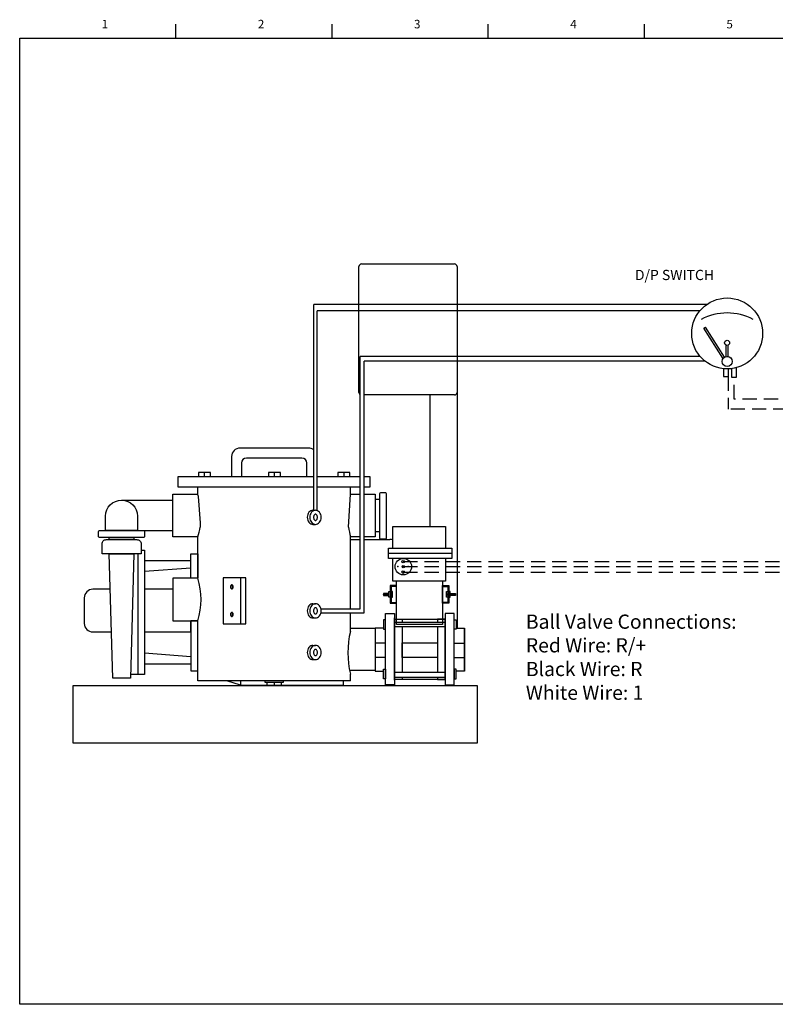
# Model space of a CAD drawing. Extents: x 67.7 to 157, y 57.5 to 126.8.
# Drawn here: x 67.7 to 121, y 57.5 to 126.8 of the extents above; entities that cross this region are included whole.
import ezdxf
from ezdxf.enums import TextEntityAlignment as Align

# ---------------------------------------------------------------- set-up
doc = ezdxf.new("R2010")
doc.units = 0
doc.header["$MEASUREMENT"] = 0
doc.linetypes.add('DASHEDX2', pattern=[1.5, 1, -0.5])
doc.layers.get('0').update_dxf_attribs({"linetype": 'CONTINUOUS'})

# ---------------------------------------------------------------- blocks, each defined once
blk = doc.blocks.new('SECTIONS')
for p, q in [((2.75, 17), (2.75, 17.25)), ((5.5, 17), (5.5, 17.25)), ((8.25, 17), (8.25, 17.25)), ((11, 17), (11, 17.25)), ((13.75, 17), (13.75, 17.25)), ((16.5, 17), (16.5, 17.25)), ((19.25, 17), (19.25, 17.25)), ((22, 13.5), (22.25, 13.5)), ((22, 10), (22.25, 10)), ((22, 6.5), (22.25, 6.5)), ((22, 3), (22.25, 3))]:
    blk.add_line(p, q)
for s, p in [('1', (1.5, 17.25)), ('2', (4.25, 17.25)), ('3', (7, 17.25)), ('4', (9.75, 17.25)), ('5', (12.5, 17.25)), ('6', (15.25, 17.25)), ('7', (18, 17.25)), ('8', (20.75, 17.25)), ('E', (22.25, 15.25)), ('D', (22.25, 11.75)), ('C', (22.25, 8.25)), ('B', (22.25, 4.75)), ('A', (22.25, 1.5))]:
    blk.add_text(s, height=0.15).set_placement(p, align=Align.MIDDLE_CENTER)

msp = doc.modelspace()

# ---------------------------------------------------------------- hatches: boundary and pattern name
h = msp.add_hatch()
h.set_pattern_fill('ANSI31', color=256, scale=0.193578, angle=435, style=0)
h.set_pattern_definition([(120, (121.197974, 73.859346), (-0.020955434, -0.012098626), [])])
h.paths.add_polyline_path([(93.365, 86.425), (93.365, 86.269), (93.74, 86.269), (93.74, 86.425)])
h = msp.add_hatch()
h.set_pattern_fill('ANSI31', color=256, scale=0.193578, angle=435, style=0)
h.set_pattern_definition([(60, (70.59274, 73.859346), (0.020955434, -0.012098626), [])])
h.paths.add_polyline_path([(98.426, 86.425), (98.426, 86.269), (98.051, 86.269), (98.051, 86.425)])

# ---------------------------------------------------------------- linework, layer by layer
for p, q in [((91.811, 109.61), (98.357, 109.61)), ((91.627, 104.523), (91.627, 109.426)), ((98.541, 109.426), (98.541, 104.523)), ((116.123, 106.765), (88.461, 106.765)), ((88.461, 92.26), (88.461, 106.765)), ((115.631, 106.307), (88.689, 106.307)), ((88.689, 92.255), (88.689, 106.307)), ((115.914, 105.088), (116.028, 105.16)), ((117.264, 102.976), (115.914, 105.088)), ((117.378, 103.049), (116.028, 105.16)), ((117.378, 103.049), (116.028, 105.16)), ((91.627, 100.576), (91.627, 104.523)), ((98.541, 104.523), (98.541, 100.576)), ((117.493, 103.094), (117.488, 103.897)), ((117.628, 103.095), (117.623, 103.898)), ((91.727, 85.34), (91.727, 103.105)), ((115.658, 103.105), (91.727, 103.105)), ((92.006, 85.061), (92.006, 102.764)), ((116.01, 102.764), (92.006, 102.764)), ((98.541, 100.576), (98.541, 83.984)), ((98.357, 100.392), (92.006, 100.392)), ((96.632, 100.392), (96.632, 91.14)), ((117.623, 99.452), (117.623, 99.398)), ((88.058, 96.653), (83.258, 96.653)), ((82.658, 96.053), (82.658, 94.653)), ((87.608, 95.953), (83.708, 95.953)), ((83.358, 95.603), (83.358, 94.653)), ((87.958, 94.653), (87.958, 95.603)), ((81.179, 94.943), (80.322, 94.943)), ((80.322, 94.943), (80.322, 94.653)), ((80.737, 94.955), (80.737, 94.653)), ((81.179, 94.643), (81.179, 94.943)), ((86.108, 94.943), (85.251, 94.943)), ((85.251, 94.943), (85.251, 94.653)), ((85.667, 94.955), (85.667, 94.653)), ((86.108, 94.643), (86.108, 94.943)), ((90.995, 94.943), (90.138, 94.943)), ((90.138, 94.943), (90.138, 94.653)), ((90.554, 94.955), (90.554, 94.653)), ((90.995, 94.643), (90.995, 94.943)), ((80.283, 93.398), (80.283, 93.903)), ((91.033, 93.398), (91.033, 93.903)), ((80.469, 91.382), (80.33, 93.238)), ((90.903, 91.083), (91.033, 93.398)), ((91.033, 93.398), (91.727, 93.398)), ((92.006, 93.398), (92.783, 93.398)), ((92.783, 93.398), (92.783, 90.398)), ((88.389, 92.278), (88.568, 92.278)), ((80.466, 91.095), (80.469, 91.382)), ((88.389, 91.278), (88.568, 91.278)), ((80.283, 87.488), (80.283, 90.398)), ((91.727, 90.398), (91.033, 90.398)), ((91.033, 85.34), (91.033, 90.398)), ((91.033, 90.21), (91.727, 90.21)), ((92.783, 90.398), (92.006, 90.398)), ((92.006, 90.21), (93.812, 90.21)), ((79.787, 89.21), (80.283, 89.214)), ((79.787, 87.488), (79.787, 89.21)), ((80.283, 89.214), (80.283, 87.488)), ((93.7, 89.25), (98.164, 89.25)), ((79.787, 88.71), (76.537, 88.71)), ((76.537, 88.71), (76.537, 81.46)), ((79.787, 87.488), (79.787, 88.71)), ((78.533, 86.71), (76.537, 86.71)), ((76.537, 86.71), (76.537, 83.71)), ((93.74, 86.425), (93.365, 86.425)), ((93.365, 86.425), (93.365, 86.269)), ((93.365, 86.269), (93.74, 86.269)), ((98.051, 86.425), (98.426, 86.425)), ((98.426, 86.269), (98.051, 86.269)), ((98.426, 86.425), (98.426, 86.269)), ((88.389, 85.693), (88.568, 85.693)), ((88.951, 85.34), (91.727, 85.34)), ((88.389, 84.693), (88.568, 84.693)), ((88.954, 85.061), (92.006, 85.061)), ((91.033, 83.748), (91.033, 85.061)), ((79.787, 83.71), (79.787, 84.488)), ((79.787, 84.488), (79.787, 80.96)), ((80.283, 84.488), (79.787, 84.488)), ((80.283, 80.278), (80.283, 84.488)), ((80.283, 80.96), (80.283, 84.488)), ((99.052, 80.942), (99.058, 83.903)), ((76.537, 83.71), (79.787, 83.71)), ((88.389, 82.76), (88.568, 82.76)), ((93.506, 82.921), (92.783, 82.921)), ((94.667, 82.939), (97.154, 82.939)), ((94.667, 81.914), (94.667, 82.939)), ((97.154, 82.939), (97.154, 81.914)), ((98.329, 82.921), (99.052, 82.921)), ((93.506, 81.907), (92.783, 81.907)), ((97.154, 81.914), (94.667, 81.914)), ((98.329, 81.907), (99.052, 81.907)), ((76.537, 81.46), (79.787, 81.46)), ((88.389, 81.76), (88.568, 81.76)), ((79.787, 80.96), (80.283, 80.96)), ((91.033, 80.278), (91.033, 80.748)), ((83.287, 80.278), (83.287, 79.96)), ((83.287, 79.96), (90.537, 79.96)), ((85.033, 80.159), (85.033, 80.278)), ((86.283, 80.159), (85.033, 80.159)), ((85.158, 79.914), (85.158, 80.159)), ((86.158, 79.914), (85.158, 79.914)), ((85.658, 80.159), (85.658, 79.914)), ((86.158, 80.159), (86.158, 79.914)), ((86.283, 80.278), (86.283, 80.159)), ((90.537, 79.96), (90.537, 80.278)), ((90.537, 79.96), (90.537, 80.278))]:
    msp.add_line(p, q)
at = {"linetype": 'DASHEDX2'}
for p, q in [((117.623, 101.688), (117.623, 99.452)), ((118.044, 100.101), (118.044, 101.655))]:
    msp.add_line(p, q, dxfattribs=at)
at = {"color": 7, "linetype": 'DASHEDX2'}
for p, q in [((145.152, 100.101), (118.044, 100.101)), ((144.312, 99.398), (117.623, 99.398)), ((94.747, 88.66), (134.136, 88.66)), ((94.753, 88.305), (139.896, 88.305)), ((94.745, 87.927), (140.828, 87.927))]:
    msp.add_line(p, q, dxfattribs=at)
at = {"extrusion": (0, 0, -1)}
for p, q in [((74.912, 92.99), (78.533, 92.99)), ((76.037, 90.848), (78.533, 90.848)), ((76.065, 89.212), (76.065, 80.714)), ((79.787, 88.21), (76.537, 87.96)), ((79.787, 81.96), (76.537, 82.21)), ((83.287, 79.96), (82.333, 80.278))]:
    msp.add_line(p, q, dxfattribs=at)
for points in [[(67.737, 57.497), (67.737, 125.497), (155.737, 125.497), (155.737, 57.497), (67.737, 57.497)], [(93.7, 88.886), (93.7, 89.613), (98.164, 89.613), (98.164, 88.886)], [(82.056, 84.278), (83.306, 84.278), (83.306, 87.528), (82.056, 87.528)], [(94.28, 85.73), (94.28, 86.968), (93.826, 86.968), (93.826, 85.73)], [(94.281, 85.792), (94.281, 86.898), (93.894, 86.898), (93.894, 85.792)], [(97.509, 85.792), (97.509, 86.898), (97.897, 86.898), (97.897, 85.792)], [(97.511, 85.73), (97.511, 86.968), (97.965, 86.968), (97.965, 85.73)], [(93.74, 86.151), (93.74, 86.545), (93.826, 86.545), (93.826, 86.151)], [(93.99, 86.151), (93.99, 86.545), (93.905, 86.545), (93.905, 86.151)], [(97.8, 86.151), (97.8, 86.545), (97.886, 86.545), (97.886, 86.151)], [(98.051, 86.151), (98.051, 86.545), (97.965, 86.545), (97.965, 86.151)], [(93.5, 83.895), (93.5, 84.561), (93.348, 84.561), (93.348, 83.895)], [(93.506, 79.976), (93.506, 84.998), (94.133, 84.998), (94.133, 79.976)], [(94.133, 80.314), (94.133, 84.708), (94.133, 84.708), (94.133, 80.314)], [(94.133, 80.362), (94.133, 84.611), (97.702, 84.611), (97.702, 80.362)], [(98.329, 79.976), (98.329, 84.998), (97.702, 84.998), (97.702, 79.976)], [(98.335, 83.895), (98.335, 84.561), (98.486, 84.561), (98.486, 83.895)], [(93.5, 81.079), (93.5, 80.412), (93.348, 80.412), (93.348, 81.079)], [(98.335, 81.079), (98.335, 80.412), (98.486, 80.412), (98.486, 81.079)], [(99.974, 75.914), (99.974, 79.914), (71.474, 79.914), (71.474, 75.914)]]:
    msp.add_lwpolyline(points, close=True)
for points in [[(117.299, 102.238), (117.299, 101.699), (117.65, 101.699), (117.65, 102.226)], [(117.869, 102.243), (117.869, 101.655), (118.22, 101.655), (118.22, 102.312)], [(88.461, 93.903), (78.908, 93.903), (78.908, 94.653), (88.461, 94.653)], [(88.689, 94.653), (91.727, 94.653)], [(92.006, 94.653), (92.408, 94.653), (92.408, 93.903), (92.006, 93.903)], [(91.727, 93.903), (88.689, 93.903)], [(80.283, 90.398), (78.533, 90.398), (78.533, 93.398), (80.283, 93.398)], [(93.079, 93.023), (92.783, 93.023)], [(94.027, 89.613), (94.027, 91.14), (97.729, 91.14), (97.729, 89.613)], [(92.783, 90.773), (93.079, 90.773)], [(97.729, 88.886), (97.729, 87.287), (94.027, 87.287), (94.027, 88.886)], [(80.283, 87.488), (78.533, 87.488), (78.533, 84.488), (80.283, 84.488)], [(83.306, 84.278), (83.658, 84.278), (83.658, 87.528), (82.408, 87.528)], [(97.511, 87.287), (97.511, 84.235), (94.28, 84.235), (94.28, 87.287)], [(93.894, 86.269), (93.904, 86.269), (93.904, 86.425), (93.894, 86.425)], [(97.897, 86.269), (97.887, 86.269), (97.887, 86.425), (97.897, 86.425)], [(94.67, 80.533), (94.67, 80.362), (94.133, 80.362), (94.133, 84.612), (94.67, 84.612), (94.67, 84.392)], [(97.154, 80.533), (97.154, 80.362), (97.702, 80.362), (97.702, 84.614), (97.154, 84.614), (97.154, 84.392)], [(91.033, 83.984), (92.783, 83.984), (92.783, 80.984), (91.033, 80.984)], [(93.348, 83.984), (92.783, 83.984), (92.783, 80.942), (93.348, 80.942)], [(93.5, 80.942), (93.506, 80.942), (93.506, 83.984), (93.5, 83.984)], [(94.133, 84.392), (97.702, 84.392)], [(97.702, 84.074), (94.133, 84.074)], [(94.67, 84.074), (94.67, 80.851)], [(97.154, 84.074), (97.154, 80.851)], [(98.335, 80.942), (98.329, 80.942), (98.329, 83.984), (98.335, 83.984)], [(98.486, 83.984), (99.052, 83.984), (99.052, 80.942), (98.486, 80.942)], [(97.702, 80.851), (94.133, 80.851)], [(94.133, 80.533), (97.702, 80.533)], [(91.033, 80.278), (80.283, 80.278)]]:
    msp.add_lwpolyline(points)
for points in [[(93.179, 90.254), (93.479, 90.254, 0.414214), (93.579, 90.354), (93.579, 93.404, 0.414214), (93.479, 93.504), (93.179, 93.504, 0.414214), (93.079, 93.404), (93.079, 90.354, 0.414214)], [(88.568, 92.278, 0.119954), (88.42, 92.242, 0.104946), (88.285, 92.132, 0.088949), (88.199, 91.974, 0.080208), (88.168, 91.778, 0.080208), (88.199, 91.582, 0.088949), (88.285, 91.425, 0.104946), (88.42, 91.314, 0.119954), (88.568, 91.278, 0.119954), (88.716, 91.314, 0.104946), (88.851, 91.425, 0.088949), (88.937, 91.582, 0.080208), (88.968, 91.778, 0.080208), (88.937, 91.974, 0.088949), (88.851, 92.132, 0.104946), (88.716, 92.242, 0.119954)], [(88.57, 91.996, 0.144489), (88.52, 91.981, 0.107176), (88.471, 91.932, 0.077749), (88.442, 91.865, 0.064933), (88.43, 91.778, 0.064933), (88.442, 91.691, 0.077749), (88.471, 91.624, 0.107176), (88.52, 91.575, 0.144489), (88.57, 91.56, 0.144489), (88.62, 91.575, 0.107176), (88.669, 91.624, 0.077749), (88.698, 91.691, 0.064933), (88.709, 91.778, 0.064933), (88.698, 91.865, 0.077749), (88.669, 91.932, 0.107176), (88.62, 91.981, 0.144489)], [(82.68, 86.739, 0.139889), (82.714, 86.749, 0.107118), (82.747, 86.78, 0.079812), (82.767, 86.824, 0.067459), (82.774, 86.88, 0.067459), (82.767, 86.936, 0.079812), (82.747, 86.98, 0.107118), (82.714, 87.012, 0.139889), (82.68, 87.021, 0.139889), (82.646, 87.012, 0.107118), (82.614, 86.98, 0.079812), (82.594, 86.936, 0.067459), (82.586, 86.88, 0.067459), (82.594, 86.824, 0.079812), (82.614, 86.78, 0.107118), (82.646, 86.749, 0.139889)], [(88.568, 85.693, 0.119954), (88.42, 85.657, 0.104946), (88.285, 85.546, 0.088949), (88.199, 85.389, 0.080208), (88.168, 85.193, 0.080208), (88.199, 84.997, 0.088949), (88.285, 84.839, 0.104946), (88.42, 84.729, 0.119954), (88.568, 84.693, 0.119954), (88.716, 84.729, 0.104946), (88.851, 84.839, 0.088949), (88.937, 84.997, 0.080208), (88.968, 85.193, 0.080208), (88.937, 85.389, 0.088949), (88.851, 85.546, 0.104946), (88.716, 85.657, 0.119954)], [(88.57, 85.41, 0.144489), (88.52, 85.396, 0.107176), (88.471, 85.347, 0.077749), (88.442, 85.28, 0.064933), (88.43, 85.193, 0.064933), (88.442, 85.106, 0.077749), (88.471, 85.039, 0.107176), (88.52, 84.99, 0.144489), (88.57, 84.975, 0.144489), (88.62, 84.99, 0.107176), (88.669, 85.039, 0.077749), (88.698, 85.106, 0.064933), (88.709, 85.193, 0.064933), (88.698, 85.28, 0.077749), (88.669, 85.347, 0.107176), (88.62, 85.396, 0.144489)], [(82.68, 84.801, 0.139889), (82.714, 84.811, 0.107118), (82.747, 84.842, 0.079812), (82.767, 84.886, 0.067459), (82.774, 84.942, 0.067459), (82.767, 84.998, 0.079812), (82.747, 85.042, 0.107118), (82.714, 85.074, 0.139889), (82.68, 85.083, 0.139889), (82.646, 85.074, 0.107118), (82.614, 85.042, 0.079812), (82.594, 84.998, 0.067459), (82.586, 84.942, 0.067459), (82.594, 84.886, 0.079812), (82.614, 84.842, 0.107118), (82.646, 84.811, 0.139889)], [(88.568, 82.76, 0.119954), (88.42, 82.724, 0.104946), (88.285, 82.614, 0.088949), (88.199, 82.456, 0.080208), (88.168, 82.26, 0.080208), (88.199, 82.064, 0.088949), (88.285, 81.907, 0.104946), (88.42, 81.796, 0.119954), (88.568, 81.76, 0.119954), (88.716, 81.796, 0.104946), (88.851, 81.907, 0.088949), (88.937, 82.064, 0.080208), (88.968, 82.26, 0.080208), (88.937, 82.456, 0.088949), (88.851, 82.614, 0.104946), (88.716, 82.724, 0.119954)], [(88.57, 82.478, 0.144489), (88.52, 82.463, 0.107176), (88.471, 82.414, 0.077749), (88.442, 82.347, 0.064933), (88.43, 82.26, 0.064933), (88.442, 82.173, 0.077749), (88.471, 82.106, 0.107176), (88.52, 82.057, 0.144489), (88.57, 82.042, 0.144489), (88.62, 82.057, 0.107176), (88.669, 82.106, 0.077749), (88.698, 82.173, 0.064933), (88.709, 82.26, 0.064933), (88.698, 82.347, 0.077749), (88.669, 82.414, 0.107176), (88.62, 82.463, 0.144489)]]:
    msp.add_lwpolyline(points, format="xyb", close=True)
for points in [[(88.389, 92.278, 0.119954), (88.24, 92.242, 0.104946), (88.106, 92.132, 0.088949), (88.02, 91.974, 0.080208), (87.989, 91.778, 0.080208), (88.02, 91.582, 0.088949), (88.106, 91.425, 0.104946), (88.24, 91.314, 0.119954), (88.389, 91.278, 0.070449)], [(82.659, 86.743, 0.054879), (82.672, 86.749, 0.107118), (82.704, 86.78, 0.079812), (82.724, 86.824, 0.067459), (82.732, 86.88, 0.067459), (82.724, 86.936, 0.079812), (82.704, 86.98, 0.107118), (82.672, 87.012, 0.054879), (82.659, 87.018, 0.139889)], [(88.389, 85.693, 0.119954), (88.24, 85.657, 0.104946), (88.106, 85.546, 0.088949), (88.02, 85.389, 0.080208), (87.989, 85.193, 0.080208), (88.02, 84.997, 0.088949), (88.106, 84.839, 0.104946), (88.24, 84.729, 0.119954), (88.389, 84.693, 0.070449)], [(82.659, 84.805, 0.054879), (82.672, 84.811, 0.107118), (82.704, 84.842, 0.079812), (82.724, 84.886, 0.067459), (82.732, 84.942, 0.067459), (82.724, 84.998, 0.079812), (82.704, 85.042, 0.107118), (82.672, 85.074, 0.054879), (82.659, 85.08, 0.139889)], [(88.389, 82.76, 0.119954), (88.24, 82.724, 0.104946), (88.106, 82.614, 0.088949), (88.02, 82.456, 0.080208), (87.989, 82.26, 0.080208), (88.02, 82.064, 0.088949), (88.106, 81.907, 0.104946), (88.24, 81.796, 0.119954), (88.389, 81.76, 0.070449)]]:
    msp.add_lwpolyline(points, format="xyb")
for points in [[(-76.037, 91.948), (-76.037, 90.848), (-73.787, 90.848), (-73.787, 91.948)], [(-74.037, 90.21), (-74.037, 90.348), (-75.787, 90.348)], [(-75.787, 90.348), (-75.787, 90.21)], [(-76.287, 89.46), (-76.537, 89.46), (-76.537, 80.71), (-75.544, 80.71)]]:
    msp.add_lwpolyline(points, dxfattribs=at)
for points in [[(-76.537, 90.748), (-76.537, 90.448, 0.414214), (-76.437, 90.348), (-73.387, 90.348, 0.414214), (-73.287, 90.448), (-73.287, 90.748, 0.414214), (-73.387, 90.848), (-76.437, 90.848, 0.414214)], [(-76.287, 89.91), (-76.287, 89.21), (-73.537, 89.21), (-73.537, 89.91, 0.414214), (-73.837, 90.21), (-75.987, 90.21, 0.414214)]]:
    msp.add_lwpolyline(points, format="xyb", close=True, dxfattribs=at)
msp.add_lwpolyline([(-74.287, 80.46), (-74.037, 89.21), (-75.787, 89.21), (-75.537, 80.46)], close=True, dxfattribs=at)
msp.add_lwpolyline([(-74.108, 86.71), (-72.887, 86.71, -0.414214), (-72.287, 86.11), (-72.287, 84.31, -0.414214), (-72.887, 83.71), (-74.194, 83.71)], format="xyb", dxfattribs=at)
for centre, radius in [((117.562, 104.722), 2.498), ((117.555, 104.061), 0.177), ((117.562, 102.751), 0.35), ((94.753, 88.305), 0.582), ((94.747, 88.66), 0.0886), ((94.753, 88.305), 0.0886), ((94.745, 87.927), 0.0934)]:
    msp.add_circle(centre, radius)
for centre, radius, start, end in [((91.811, 109.426), 0.184, 90, 180), ((98.357, 109.426), 0.184, 0, 90), ((117.562, 102.313), 3.85, 61.70558, 118.29442), ((91.811, 100.576), 0.184, 180, 242.91241), ((98.357, 100.576), 0.184, 270, 0), ((83.258, 96.053), 0.6, 90, 180), ((88.058, 96.053), 0.6, 47.83311, 90), ((83.708, 95.603), 0.35, 90, 180), ((87.608, 95.603), 0.35, 0, 90), ((75.465, 91.898), 5.046, 15.40164, 17.29295), ((75.465, 91.898), 5.046, 342.70705, 350.70629), ((97.089, 91.898), 6.239, 187.50566, 193.91216), ((93.856, 89.654), 0.558, 72.18096, 94.54542), ((75.465, 85.988), 5.046, 342.70705, 17.29295), ((97.089, 82.248), 6.239, 166.08784, 193.91216)]:
    msp.add_arc(centre, radius, start, end)
msp.add_arc((-74.912, 91.865), 1.125, 0, 180, dxfattribs=at)
for p in [(94.367, 88.307), (94.753, 88.305), (95.1, 88.307)]:
    msp.add_point(p)

# ---------------------------------------------------------------- block references
at = {"xscale": 4, "yscale": 4, "zscale": 4}
msp.add_blockref('SECTIONS', (67.737, 57.497), dxfattribs=at)

# ---------------------------------------------------------------- texts
msp.add_text('D/P SWITCH', height=0.72).set_placement((111.066, 108.478))
at = {"color": 7, "linetype": 'DASHEDX2', "insert": (103.384, 84.934), "char_height": 1, "width": 29.24444, "attachment_point": 1}
msp.add_mtext('Ball Valve Connections:\\PRed Wire: R/+\\PBlack Wire: R\\PWhite Wire: 1', dxfattribs=at)

doc.saveas('drawing.dxf')
